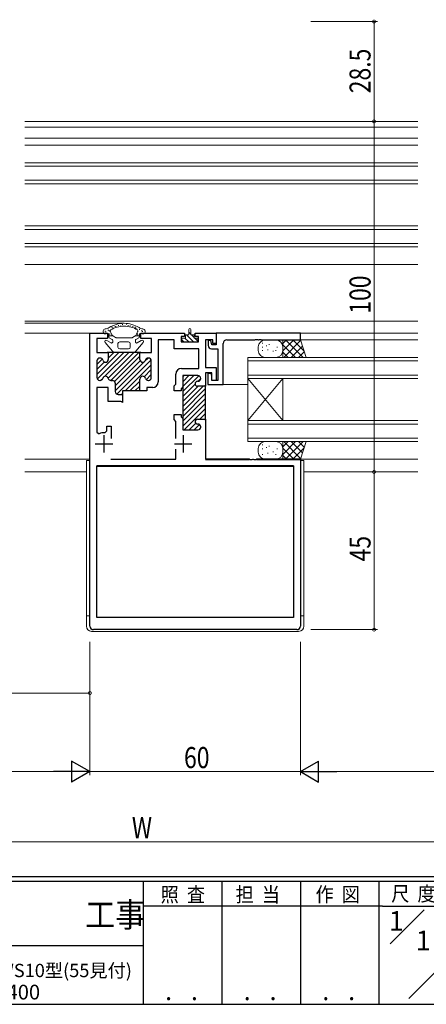
# Model space of a CAD drawing. Extents: x 0 to 793, y 0 to 564.
# Drawn here: x 483 to 599, y 0 to 281 of the extents above; entities that cross this region are included whole.
import ezdxf
from ezdxf.enums import TextEntityAlignment as Align

# ---------------------------------------------------------------- set-up
doc = ezdxf.new("R2010")
doc.units = 0
doc.layers.add('USER1', color=3, linetype='CONTINUOUS')
doc.layers.add('YKK_ZWAK', color=7, linetype='CONTINUOUS')
for name, color, linetype, lineweight in [('YKK_11', 7, 'CONTINUOUS', 30), ('YKK_12', 2, 'CONTINUOUS', 13), ('YKK_13', 4, 'CONTINUOUS', 13), ('YKK_D', 6, 'CONTINUOUS', 13)]:
    doc.layers.add(name, color=color, linetype=linetype, lineweight=lineweight)
doc.styles.get("Standard").update_dxf_attribs({"font": 'ROMANS.SHX', "bigfont": 'EXTFONT.SHX'})
doc.styles.add('YKK_OSSTYLE1', font='romans.shx', dxfattribs={"width": 0.9, "bigfont": 'EXTFONT.SHX'})

# ---------------------------------------------------------------- blocks, each defined once
blk = doc.blocks.new('A201')
at = {"layer": 'YKK_ZWAK', "color": 254, "linetype": 'Continuous'}
for p, q in [((571, 35), (21, 35)), ((544, 34), (21, 34)), ((389, 34), (389, 9)), ((437, 34), (437, 9)), ((21, 9), (544, 9))]:
    blk.add_line(p, q, dxfattribs=at)
at = {"layer": 'YKK_ZWAK', "color": 131, "linetype": 'Continuous'}
for p, q in [((405, 34), (405, 9)), ((421, 34), (421, 9)), ((437.7, 29), (389, 29)), ((437.7, 29), (452, 29)), ((439.26, 21.33), (446.19, 28.25)), ((297, 21), (389, 21)), ((443.05, 10.18), (449.85, 16.98))]:
    blk.add_line(p, q, dxfattribs=at)
at = {"layer": 'YKK_ZWAK', "color": 131, "linetype": 'Continuous', "style": 'YKK_OSSTYLE1', "width": 0.9}
for s, height, p in [('照  査', 3, (392.56, 29.87)), ('担  当', 3, (407.82, 29.87)), ('作  図', 3, (424.09, 29.88)), ('尺  度', 3, (439.51, 30.04)), (' ． ．', 3.5, (392.18, 9.75)), (' ． ．', 3.5, (408.18, 9.75)), (' ． ．', 3.5, (424.18, 9.75))]:
    blk.add_text(s, height=height, dxfattribs=at).set_placement(p)
at = {"layer": 'YKK_ZWAK', "color": 254, "linetype": 'Continuous', "style": 'YKK_OSSTYLE1', "width": 0.9}
blk.add_text('工事', height=5, dxfattribs=at).set_placement((377.17, 24.75))

msp = doc.modelspace()

# ---------------------------------------------------------------- linework, layer by layer
at = {"layer": 'YKK_11', "color": 0, "linetype": 'ByBlock', "lineweight": -2, "ltscale": 0.5}
for p, q in [((502.8, 107.9, 0), (502.8, 191.5, 0)), ((502.8, 191.5, 0), (507.8, 191.5, 0)), ((507.8, 191.5, 0), (507.8, 190, 0)), ((517.3, 191.5, 0), (529.8, 191.5, 0)), ((517.3, 190, 0), (517.3, 191.5, 0)), ((529.8, 191.5, 0), (529.8, 190.5, 0)), ((532.8, 190.5, 0), (532.8, 191.5, 0)), ((532.8, 191.5, 0), (538.8, 191.5, 0)), ((562.8, 191.5, 0), (538.8, 191.5, 0)), ((538.8, 191.5, 0), (538.8, 188.2, 0)), ((538.8, 191.5, 0), (538.8, 188.5, 0)), ((562.8, 189.55, 0), (562.8, 191.5, 0)), ((504.75, 190, 0), (504.75, 186, 0)), ((507.8, 190, 0), (504.75, 190, 0)), ((520.35, 190, 0), (517.3, 190, 0)), ((520.35, 186, 0), (520.35, 190, 0)), ((522.3, 189.55, 0), (522.3, 177.6, 0)), ((526.85, 189.55, 0), (522.3, 189.55, 0)), ((526.85, 187.05, 0), (526.85, 189.55, 0)), ((528.8, 190.5, 0), (528.8, 189, 0)), ((529.8, 190.5, 0), (528.8, 190.5, 0)), ((528.8, 189, 0), (533.8, 189, 0)), ((533.8, 190.5, 0), (532.8, 190.5, 0)), ((533.8, 189, 0), (533.8, 190.5, 0)), ((535.8, 189.55, 0), (535.8, 181.7, 0)), ((537.8, 189.55, 0), (535.8, 189.55, 0)), ((536.5, 189.4, 0), (536.5, 188, 0)), ((537.3, 189.4, 0), (536.5, 189.4, 0)), ((537.6, 188.2, 0), (537.3, 189.4, 0)), ((537.8, 188.5, 0), (537.8, 189.55, 0)), ((538.8, 188.5, 0), (537.8, 188.5, 0)), ((540.8, 176.8, 0), (540.8, 188.55, 0)), ((541.8, 189.55, 0), (549.84, 189.55, 0)), ((549.84, 189.55, 0), (550.03, 189.67, 0)), ((550.03, 189.67, 0), (550.57, 189.67, 0)), ((550.57, 189.67, 0), (550.76, 189.55, 0)), ((550.76, 189.55, 0), (550.84, 189.55, 0)), ((550.84, 189.55, 0), (551.03, 189.67, 0)), ((551.03, 189.67, 0), (551.57, 189.67, 0)), ((551.57, 189.67, 0), (551.76, 189.55, 0)), ((551.76, 189.55, 0), (562.8, 189.55, 0)), ((504.75, 186, 0), (508.05, 186, 0)), ((517.35, 186, 0), (507.75, 186, 0)), ((508.05, 186, 0), (508.05, 184, 0)), ((517.05, 184, 0), (517.05, 186, 0)), ((517.05, 186, 0), (520.35, 186, 0)), ((533.85, 187.05, 0), (526.85, 187.05, 0)), ((533.85, 181.4, 0), (533.85, 187.05, 0)), ((537.5, 187, 0), (539.3, 187, 0)), ((538.8, 188.2, 0), (537.6, 188.2, 0)), ((539.3, 187, 0), (539.3, 178, 0)), ((504.8, 183.6, 0), (504.8, 178.8, 0)), ((505.7, 184.4, 0), (505.6, 184.4, 0)), ((519.5, 184.4, 0), (519.4, 184.4, 0)), ((520.3, 178.8, 0), (520.3, 183.6, 0)), ((527.3, 176.98, 0), (527.3, 179.8, 0)), ((528.9, 181.4, 0), (533.85, 181.4, 0)), ((535.8, 181.7, 0), (538.8, 181.7, 0)), ((535.8, 180.2, 0), (535.8, 176.35, 0)), ((537.6, 180.2, 0), (535.8, 180.2, 0)), ((536.4, 180, 0), (536.4, 176.8, 0)), ((537.4, 180, 0), (536.4, 180, 0)), ((537.6, 179.25, 0), (537.4, 180, 0)), ((537.6, 178, 0), (537.6, 180.2, 0)), ((538.8, 181.7, 0), (538.8, 178, 0)), ((505.6, 178, 0), (505.7, 178, 0)), ((508.8, 178, 0), (509.25, 178, 0)), ((510.05, 177.2, 0), (510.05, 174.8, 0)), ((517.05, 175, 0), (517.05, 178.4, 0)), ((519.4, 178, 0), (519.5, 178, 0)), ((529.3, 179.4, 0), (529.3, 176.15, 0)), ((533.6, 179.4, 0), (529.3, 179.4, 0)), ((533.5, 177.75, 0), (533.6, 177.75, 0)), ((534.4, 178.55, 0), (534.4, 178.6, 0)), ((537.6, 178, 0), (537.6, 179.25, 0)), ((539.3, 178, 0), (537.6, 178, 0)), ((538.8, 178, 0), (537.6, 178, 0)), ((504.75, 176, 0), (504.75, 163.26, 0)), ((508.05, 176, 0), (504.75, 176, 0)), ((508.05, 172, 0), (508.05, 176, 0)), ((512.05, 175, 0), (512.05, 174, 0)), ((517.05, 175, 0), (512.05, 175, 0)), ((519.05, 175, 0), (517.05, 175, 0)), ((519.05, 176, 0), (519.05, 175, 0)), ((520.7, 176, 0), (519.05, 176, 0)), ((526.8, 176.48, 0), (527.3, 176.98, 0)), ((526.8, 175, 0), (526.8, 176.48, 0)), ((528.8, 175, 0), (526.8, 175, 0)), ((529.3, 176.15, 0), (528.8, 175.65, 0)), ((528.8, 175.65, 0), (528.8, 175, 0)), ((529.3, 176.27, 0), (529.3, 167.03, 0)), ((535.8, 176.35, 0), (533.5, 176.35, 0)), ((535.8, 166.65, 0), (535.8, 176.65, 0)), ((536.4, 176.8, 0), (540.8, 176.8, 0)), ((511.59, 172, 0), (508.05, 172, 0)), ((510.85, 174, 0), (512.05, 174, 0)), ((511.78, 171.88, 0), (511.59, 172, 0)), ((512.05, 171.7, 0), (511.78, 171.88, 0)), ((512.05, 174, 0), (512.05, 171.7, 0)), ((526.8, 168.3, 0), (528.8, 168.3, 0)), ((526.8, 166.82, 0), (526.8, 168.3, 0)), ((527.3, 166.32, 0), (526.8, 166.82, 0)), ((527.3, 161.45, 0), (527.3, 166.32, 0)), ((528.8, 168.3, 0), (528.8, 167.65, 0)), ((528.8, 167.65, 0), (529.3, 167.15, 0)), ((529.3, 167.15, 0), (529.3, 163.9, 0)), ((533.5, 166.95, 0), (535.8, 166.95, 0)), ((535.8, 166.95, 0), (535.8, 155.55, 0)), ((504.75, 163.26, 0), (505.46, 162.81, 0)), ((507.06, 163.09, 0), (507.6, 163.59, 0)), ((507.6, 165, 0), (508.9, 165, 0)), ((507.6, 163.59, 0), (507.6, 165, 0)), ((508.9, 165, 0), (508.9, 161.45, 0)), ((529.3, 163.9, 0), (533.6, 163.9, 0)), ((533.6, 165.55, 0), (533.5, 165.55, 0)), ((534.4, 164.7, 0), (534.4, 164.75, 0)), ((527.3, 155.55, 0), (527.3, 158.35, 0)), ((508.8, 155.55, 0), (527.3, 155.55, 0)), ((548.34, 155.55, 0), (548.53, 155.43, 0)), ((548.53, 155.43, 0), (549.07, 155.43, 0)), ((549.07, 155.43, 0), (549.26, 155.55, 0)), ((549.26, 155.55, 0), (549.34, 155.55, 0)), ((549.34, 155.55, 0), (549.53, 155.43, 0)), ((549.53, 155.43, 0), (550.07, 155.43, 0)), ((550.07, 155.43, 0), (550.26, 155.55, 0)), ((562.8, 155.55, 0), (562.8, 107.9, 0)), ((504.75, 110.4, 0), (504.75, 153.6, 0)), ((560.85, 153.6, 0), (560.85, 110.4, 0)), ((560.85, 110.4, 0), (504.75, 110.4, 0)), ((561.8, 106.9, 0), (503.8, 106.9, 0))]:
    msp.add_line(p, q, dxfattribs=at)
at = {"layer": 'YKK_11', "color": 0, "linetype": 'ByBlock', "lineweight": 13, "ltscale": 0.5}
for p, q in [((511.08, 186, 0), (504.8, 179.72, 0)), ((512.49, 186, 0), (504.9, 178.41, 0)), ((513.91, 186, 0), (507.09, 179.18, 0)), ((515.32, 186, 0), (508, 178.68, 0)), ((508.25, 186, 0), (508.04, 185.79, 0)), ((509.67, 186, 0), (508.05, 184.38, 0)), ((516.74, 186, 0), (508.74, 178, 0)), ((506.34, 184.09, 0), (504.8, 182.55, 0)), ((506.93, 183.27, 0), (504.8, 181.13, 0)), ((517.05, 184.9, 0), (509.86, 177.71, 0)), ((517.16, 183.6, 0), (510.05, 176.49, 0)), ((518.38, 183.4, 0), (510.05, 175.07, 0)), ((520.26, 183.86, 0), (510.48, 174.09, 0)), ((519.38, 184.4, 0), (518.45, 183.47, 0)), ((520.3, 182.49, 0), (512.81, 175, 0)), ((520.3, 181.08, 0), (518.29, 179.07, 0)), ((506.46, 178.55, 0), (505.95, 178.04, 0)), ((517.05, 177.83, 0), (514.22, 175, 0)), ((520.3, 179.66, 0), (518.85, 178.22, 0)), ((529.63, 179.4, 0), (529.3, 179.07, 0)), ((531.05, 179.4, 0), (529.3, 177.65, 0)), ((532.46, 179.4, 0), (529.3, 176.24, 0)), ((533.84, 179.36, 0), (529.3, 174.82, 0)), ((534.4, 178.51, 0), (533.64, 177.75, 0)), ((512.05, 174.24, 0), (511.81, 174, 0)), ((517.05, 176.41, 0), (515.64, 175, 0)), ((532.81, 176.92, 0), (529.3, 173.41, 0)), ((535.07, 176.35, 0), (529.3, 170.58, 0)), ((533.65, 176.35, 0), (529.3, 172, 0)), ((535.8, 175.67, 0), (529.3, 169.17, 0)), ((535.8, 174.25, 0), (529.3, 167.75, 0)), ((535.8, 172.84, 0), (529.3, 166.34, 0)), ((535.8, 171.43, 0), (529.3, 164.93, 0)), ((535.8, 170.01, 0), (529.69, 163.9, 0)), ((535.8, 168.6, 0), (534.15, 166.95, 0)), ((532.98, 165.78, 0), (531.1, 163.9, 0)), ((535.8, 167.18, 0), (535.56, 166.94, 0)), ((534.04, 165.42, 0), (532.52, 163.9, 0))]:
    msp.add_line(p, q, dxfattribs=at)
at = {"layer": 'YKK_11', "color": 2, "ltscale": 0.5}
for p, q in [((506.8, 162.4, 0), (506.8, 157.4, 0)), ((529.4, 162.4, 0), (529.4, 157.4, 0)), ((504.3, 159.9, 0), (509.3, 159.9, 0)), ((526.9, 159.9, 0), (531.9, 159.9, 0))]:
    msp.add_line(p, q, dxfattribs=at)
at = {"layer": 'YKK_11', "color": 0, "linetype": 'ByBlock', "lineweight": 40, "ltscale": 0.5}
for p, q in [((535.8, 155.55, 0), (548.34, 155.55, 0)), ((550.26, 155.55, 0), (562.8, 155.55, 0)), ((504.75, 153.6, 0), (560.85, 153.6, 0))]:
    msp.add_line(p, q, dxfattribs=at)
at = {"layer": 'YKK_11', "color": 0, "linetype": 'ByBlock', "lineweight": -2, "ltscale": 0.5}
for centre, radius, start, end in [((541.8, 188.55, 0), 1, 90, 180), ((537.5, 188, 0), 1, 180.0004, 270.0004), ((505.6, 183.6, 0), 0.8, 90, 180), ((505.7, 183.6, 0), 0.8, 14.4775, 90), ((507.25, 184, 0), 0.8, 194.4775, 270), ((507.25, 184, 0), 0.8, 270, 0), ((517.85, 184, 0), 0.8, 180, 270), ((517.85, 184, 0), 0.8, 270, 345.5225), ((519.4, 183.6, 0), 0.8, 90, 165.5225), ((519.5, 183.6, 0), 0.8, 0, 90), ((528.9, 179.8, 0), 1.6, 90, 180), ((505.6, 178.8, 0), 0.8, 180, 270), ((505.7, 178.8, 0), 0.8, 270, 345.5225), ((507.25, 178.4, 0), 0.8, 90, 165.5225), ((507.25, 178.4, 0), 0.8, 14.4775, 90), ((508.8, 178.8, 0), 0.8, 194.4775, 270), ((509.25, 177.2, 0), 0.8, 0, 90), ((517.85, 178.4, 0), 0.8, 90, 180), ((517.85, 178.4, 0), 0.8, 14.4775, 90), ((519.4, 178.8, 0), 0.8, 194.4775, 270), ((519.5, 178.8, 0), 0.8, 270, 0), ((520.7, 177.6, 0), 1.6, 270, 0), ((533.5, 177.05, 0), 0.7, 90, 270), ((533.6, 178.6, 0), 0.8, 0, 90), ((533.6, 178.55, 0), 0.8, 270, 0), ((510.85, 174.8, 0), 0.8, 180, 270), ((533.5, 166.25, 0), 0.7, 90, 270), ((506.8, 159.9, 0), 3.2, 85.3493, 114.7664), ((533.6, 164.75, 0), 0.8, 0, 90), ((533.6, 164.7, 0), 0.8, 270, 0), ((503.8, 107.9, 0), 1, 180, 270), ((561.8, 107.9, 0), 1, 270, 0)]:
    msp.add_arc(centre, radius, start, end, dxfattribs=at)
at = {"layer": 'YKK_12', "linetype": 'Continuous', "ltscale": 1.5}
for p, q in [((484.3, 251.9, 0), (596.3, 251.9, 0)), ((484.3, 251.9, 0), (524.3, 251.9, 0)), ((484.3, 250.3, 0), (596.3, 250.3, 0)), ((488.8, 250.3, 0), (493.3, 250.3, 0)), ((493, 250.3, 0), (524.3, 250.3, 0)), ((484.3, 247.1, 0), (596.3, 247.1, 0)), ((596.3, 245.1, 0), (484.3, 245.1, 0)), ((596.3, 240.1, 0), (484.3, 240.1, 0)), ((596.3, 239.1, 0), (484.3, 239.1, 0)), ((596.3, 235.1, 0), (484.3, 235.1, 0)), ((596.3, 234.1, 0), (484.3, 234.1, 0)), ((596.3, 222.1, 0), (484.3, 222.1, 0)), ((596.3, 221.1, 0), (484.3, 221.1, 0)), ((596.3, 217.1, 0), (484.3, 217.1, 0)), ((596.3, 216.1, 0), (484.3, 216.1, 0)), ((484.3, 211.1, 0), (596.3, 211.1, 0)), ((484.3, 194.9, 0), (596.3, 194.9, 0)), ((562.5, 191.5, 0), (596.3, 191.5, 0)), ((596.3, 189.55, 0), (562.51, 189.55, 0)), ((596.3, 184.55, 0), (547.8, 184.55, 0)), ((547.8, 184.55, 0), (547.8, 160.55, 0)), ((596.3, 183.55, 0), (547.8, 183.55, 0)), ((596.3, 179.55, 0), (547.8, 179.55, 0)), ((596.3, 178.55, 0), (547.8, 178.55, 0)), ((547.8, 166.55, 0), (557.8, 178.55, 0)), ((547.8, 178.55, 0), (557.8, 166.55, 0)), ((557.8, 178.55, 0), (557.8, 166.55, 0)), ((547.8, 176.8, 0), (540.3, 176.8, 0)), ((596.3, 166.55, 0), (547.8, 166.55, 0)), ((596.3, 165.55, 0), (547.8, 165.55, 0)), ((596.3, 161.55, 0), (547.8, 161.55, 0)), ((596.3, 160.55, 0), (547.8, 160.55, 0)), ((484.3, 155.55, 0), (502.8, 155.55, 0)), ((502.8, 155.5, 0), (502.8, 153.55, 0)), ((596.3, 155.55, 0), (562.5, 155.55, 0)), ((562.8, 155.55, 0), (596.3, 155.55, 0)), ((562.8, 155.5, 0), (562.8, 153.55, 0)), ((596.3, 151.9, 0), (563.8, 151.9, 0))]:
    msp.add_line(p, q, dxfattribs=at)
at = {"layer": 'YKK_12', "ltscale": 1.5}
for p, q in [((484.3, 194.3), (512.55, 194.3)), ((484.3, 191.5), (503.1, 191.5)), ((484.3, 151.9), (501.8, 151.9))]:
    msp.add_line(p, q, dxfattribs=at)
at = {"layer": 'YKK_13', "linetype": 'Continuous', "ltscale": 1.5}
for p, q in [((511.96, 193.96, 0), (512.16, 193.96, 0)), ((513.13, 194.04, 0), (513.33, 194.04, 0)), ((507.03, 192.07, 0), (507.23, 192.07, 0)), ((507.25, 191.83, 0), (507.45, 191.83, 0)), ((507.96, 192.3, 0), (508.16, 192.3, 0)), ((508.13, 191.34, 0), (508.33, 191.34, 0)), ((508.2, 190.45, 0), (508.2, 191.05, 0)), ((508.21, 192.15, 0), (508.41, 192.15, 0)), ((508.39, 191.18, 0), (508.59, 191.18, 0)), ((509, 193.18, 0), (509.2, 193.18, 0)), ((509.22, 192.94, 0), (509.42, 192.94, 0)), ((509.93, 193.41, 0), (510.13, 193.41, 0)), ((510.19, 193.26, 0), (510.39, 193.26, 0)), ((510.87, 193.72, 0), (511.07, 193.72, 0)), ((511.51, 193.6, 0), (511.71, 193.6, 0)), ((513.6, 193.7, 0), (513.8, 193.7, 0)), ((514.14, 193.57, 0), (514.34, 193.57, 0)), ((514.98, 193.41, 0), (515.18, 193.41, 0)), ((515.62, 193.18, 0), (515.82, 193.18, 0)), ((515.75, 192.9, 0), (515.95, 192.9, 0)), ((516.03, 192.67, 0), (516.23, 192.67, 0)), ((516.24, 191.32, 0), (516.44, 191.32, 0)), ((516.37, 191.05, 0), (516.57, 191.05, 0)), ((516.88, 192.51, 0), (517.08, 192.51, 0)), ((516.9, 190.45, 0), (516.9, 191.05, 0)), ((517.51, 192.28, 0), (517.71, 192.28, 0)), ((517.65, 192, 0), (517.85, 192, 0)), ((531.05, 192.55, 0), (531.05, 191, 0)), ((531.05, 191.74, 0), (531.55, 191.24, 0)), ((531.55, 192.55, 0), (531.55, 191, 0)), ((509.25, 186.35, 0), (507.14, 188.84, 0)), ((508.84, 188.69, 0), (507.66, 189.44, 0)), ((508.2, 190.7, 0), (509.41, 190.7, 0)), ((509.16, 189.67, 0), (508.34, 190.19, 0)), ((510.12, 190.25, 0), (509.22, 190.82, 0)), ((509.3, 190.77, 0), (509.22, 190.82, 0)), ((509.3, 189.42, 0), (509.3, 188.95, 0)), ((512.55, 190.2, 0), (510.28, 190.2, 0)), ((510.8, 188.5, 0), (510.8, 187.5, 0)), ((510.8, 188.5, 0), (510.8, 187.5, 0)), ((512.55, 189, 0), (511.3, 189, 0)), ((512.55, 190.2, 0), (514.82, 190.2, 0)), ((512.55, 189, 0), (513.8, 189, 0)), ((514.3, 188.5, 0), (514.3, 187.5, 0)), ((514.98, 190.25, 0), (515.88, 190.82, 0)), ((515.69, 190.7, 0), (516.9, 190.7, 0)), ((515.8, 190.77, 0), (515.88, 190.82, 0)), ((515.8, 189.42, 0), (515.8, 188.95, 0)), ((515.85, 186.35, 0), (517.96, 188.84, 0)), ((515.94, 189.67, 0), (516.76, 190.19, 0)), ((516.26, 188.69, 0), (517.44, 189.44, 0)), ((529, 190.1, 0), (529, 189, 0)), ((530.05, 190.1, 0), (529, 190.1, 0)), ((529, 189.55, 0), (529.55, 189, 0)), ((529, 189, 0), (531.3, 189, 0)), ((529.86, 190.1, 0), (530.96, 189, 0)), ((530.05, 191, 0), (530.05, 190.1, 0)), ((531.05, 191, 0), (530.05, 191, 0)), ((530.37, 191, 0), (532.37, 189, 0)), ((533.6, 189, 0), (531.3, 189, 0)), ((531.55, 191, 0), (532.55, 191, 0)), ((531.79, 191, 0), (532.55, 190.24, 0)), ((532.55, 191, 0), (532.55, 190.1, 0)), ((532.55, 190.1, 0), (533.6, 190.1, 0)), ((532.69, 190.1, 0), (533.6, 189.19, 0)), ((533.6, 190.1, 0), (533.6, 189, 0)), ((552, 188.53, 0), (552, 188.73, 0)), ((555.8, 189.55, 0), (552.8, 189.55, 0)), ((553.92, 188.15, 0), (553.92, 188.35, 0)), ((557.8, 184.55, 0), (557.8, 189.55, 0)), ((557.8, 189.55, 0), (562.8, 189.55, 0)), ((557.8, 188.55, 0), (558.8, 189.55, 0)), ((557.8, 186.43, 0), (560.92, 189.55, 0)), ((558.04, 184.55, 0), (562.86, 189.37, 0)), ((563.56, 184.55, 0), (558.56, 189.55, 0)), ((563.81, 186.42, 0), (560.68, 189.55, 0)), ((562.8, 189.55, 0), (564.41, 184.55, 0)), ((512.55, 186, 0), (510.01, 186, 0)), ((512.55, 187, 0), (511.3, 187, 0)), ((512.55, 187, 0), (513.8, 187, 0)), ((512.55, 186, 0), (515.09, 186, 0)), ((550.8, 187.55, 0), (550.8, 186.55, 0)), ((552, 187.38, 0), (552, 187.58, 0)), ((552, 186.46, 0), (552, 186.66, 0)), ((553.15, 187.77, 0), (553.15, 187.97, 0)), ((553.53, 186.61, 0), (553.53, 186.81, 0)), ((555.07, 186.23, 0), (555.07, 186.43, 0)), ((555.84, 186.46, 0), (555.84, 186.66, 0)), ((556.22, 187.38, 0), (556.22, 187.58, 0)), ((561.44, 184.55, 0), (557.8, 188.19, 0)), ((557.8, 186.55, 0), (557.8, 187.55, 0)), ((559.31, 184.55, 0), (557.8, 186.06, 0)), ((560.17, 184.55, 0), (563.38, 187.76, 0)), ((562.29, 184.55, 0), (563.89, 186.16, 0)), ((552.8, 184.55, 0), (555.8, 184.55, 0)), ((564.41, 184.55, 0), (557.8, 184.55, 0)), ((555.8, 160.55, 0), (552.8, 160.55, 0)), ((557.8, 156.91, 0), (561.44, 160.55, 0)), ((557.8, 160.55, 0), (557.8, 155.55, 0)), ((557.8, 159.04, 0), (559.31, 160.55, 0)), ((564.41, 160.55, 0), (557.8, 160.55, 0)), ((562.86, 155.73, 0), (558.04, 160.55, 0)), ((558.56, 155.55, 0), (563.56, 160.55, 0)), ((563.38, 157.34, 0), (560.17, 160.55, 0)), ((563.89, 158.94, 0), (562.29, 160.55, 0)), ((562.8, 155.55, 0), (564.41, 160.55, 0)), ((550.8, 158.55, 0), (550.8, 157.55, 0)), ((552, 159.53, 0), (552, 159.73, 0)), ((552, 158.38, 0), (552, 158.58, 0)), ((553.15, 158.77, 0), (553.15, 158.97, 0)), ((553.53, 157.37, 0), (553.53, 157.11, 0)), ((553.92, 159.15, 0), (553.92, 159.35, 0)), ((555.07, 157.53, 0), (555.07, 157.74, 0)), ((556.22, 158.38, 0), (556.22, 158.58, 0)), ((560.92, 155.55, 0), (557.8, 158.67, 0)), ((557.8, 157.55, 0), (557.8, 158.55, 0)), ((560.68, 155.55, 0), (563.81, 158.68, 0)), ((501.8, 107.9, 0), (501.8, 155.15, 0)), ((502.8, 155.15, 0), (501.8, 155.15, 0)), ((552, 156.76, 0), (552, 156.96, 0)), ((552.8, 155.55, 0), (555.8, 155.55, 0)), ((555.84, 156.76, 0), (555.84, 156.96, 0)), ((558.8, 155.55, 0), (557.8, 156.55, 0)), ((557.8, 155.55, 0), (562.8, 155.55, 0)), ((563.8, 155.15, 0), (562.8, 155.15, 0)), ((562.8, 155.15, 0), (562.8, 153.6, 0)), ((563.8, 155.15, 0), (563.8, 107.9, 0)), ((501.8, 110.82, 0), (502.8, 110.82, 0)), ((562.8, 110.82, 0), (563.8, 110.82, 0)), ((562.3, 106.4, 0), (503.3, 106.4, 0))]:
    msp.add_line(p, q, dxfattribs=at)
for centre, radius, start, end in [((512.55, 186.3, 0), 8, 90, 122.1841), ((512.55, 186.3, 0), 8, 57.8159, 90), ((507.25, 192, 0), 0.7, 95.2485, 299.9999), ((506.96, 195.19, 0), 2.5, 275.2487, 302.1841), ((507.8, 191.05, 0), 0.4, 0, 120.0001), ((508.89, 192.15, 0), 0.3, 122.0754, 183.7736), ((509.09, 192.16, 0), 0.5, 183.7736, 220.8754), ((507.8, 191.05, 0), 1.2, 6.5337, 40.8754), ((512.55, 186.3, 0), 7.2, 90, 122.0754), ((509.49, 191.24, 0), 0.5, 186.5337, 237.6074), ((512.55, 186.3, 0), 7.2, 57.9246, 90), ((515.61, 191.24, 0), 0.5, 302.3926, 353.4663), ((517.3, 191.05, 0), 1.2, 139.1246, 173.4663), ((516.21, 192.15, 0), 0.3, 356.2264, 57.9246), ((516.01, 192.16, 0), 0.5, 319.1246, 356.2264), ((518.14, 195.19, 0), 2.5, 237.8159, 264.7513), ((517.3, 191.05, 0), 0.4, 59.9999, 180), ((517.85, 192, 0), 0.7, 240.0001, 84.7515), ((531.3, 192.55, 0), 0.25, 90, 179.9965), ((531.3, 192.55, 0), 0.25, 0.0035, 90), ((507.45, 189.1, 0), 0.4, 57.6074, 220.247), ((508.5, 190.45, 0), 0.3, 180, 237.6074), ((509, 188.95, 0), 0.3, 237.6074, 0), ((509, 189.42, 0), 0.3, 0, 57.6074), ((510.28, 190.5, 0), 0.3, 237.6074, 270), ((511.3, 188.5, 0), 0.5, 90, 180), ((513.8, 188.5, 0), 0.5, 0, 90), ((514.82, 190.5, 0), 0.3, 270, 302.3926), ((516.1, 189.42, 0), 0.3, 122.3926, 180), ((516.1, 188.95, 0), 0.3, 180, 302.3926), ((516.6, 190.45, 0), 0.3, 302.3926, 0), ((517.65, 189.1, 0), 0.4, 319.753, 122.3926), ((552.8, 187.55, 0), 2, 90, 180), ((555.8, 187.55, 0), 2, 0, 90), ((510.01, 187, 0), 1, 220.247, 270), ((511.3, 187.5, 0), 0.5, 180, 270), ((513.8, 187.5, 0), 0.5, 270, 0), ((515.09, 187, 0), 1, 270, 319.753), ((552.8, 186.55, 0), 2, 180, 270), ((555.8, 186.55, 0), 2, 270, 0), ((552.8, 158.55, 0), 2, 90, 180), ((555.8, 158.55, 0), 2, 0, 90), ((552.8, 157.55, 0), 2, 180, 270), ((555.8, 157.55, 0), 2, 270, 0), ((503.3, 107.9, 0), 1.5, 180, 270), ((562.3, 107.9, 0), 1.5, 270, 0)]:
    msp.add_arc(centre, radius, start, end, dxfattribs=at)
at = {"layer": 'YKK_D'}
for p, q in [((565.8, 280.4), (584.8, 280.4)), ((583.8, 280.4), (583.8, 251.9)), ((565.8, 251.9), (584.8, 251.9)), ((565.8, 251.9), (584.8, 251.9)), ((583.8, 251.9), (583.8, 151.9)), ((565.8, 151.9), (584.8, 151.9)), ((565.8, 151.9), (584.8, 151.9)), ((583.8, 151.9), (583.8, 106.9)), ((565.8, 106.9), (584.8, 106.9)), ((502.8, 103.4, 0), (502.8, 65.4, 0)), ((502.8, 103.19), (502.8, 87.8)), ((562.8, 103.4, 0), (562.8, 65.4, 0)), ((502.8, 100.9, 0), (502.8, 65.4, 0)), ((562.8, 100.9, 0), (562.8, 65.4, 0)), ((417.8, 88.8), (502.8, 88.8)), ((496.8, 66.4, 0), (335.8, 66.4, 0)), ((562.8, 66.4, 0), (502.8, 66.4, 0)), ((568.8, 66.4, 0), (716.8, 66.4, 0)), ((336.8, 46.4, 0), (715.8, 46.4, 0))]:
    msp.add_line(p, q, dxfattribs=at)
at = {"layer": 'YKK_D', "lineweight": -2}
for p, q in [((497.6, 69.4, 0), (497.6, 63.4, 0)), ((502.8, 66.4, 0), (497.6, 69.4, 0)), ((562.8, 66.4, 0), (568, 69.4, 0)), ((568, 63.4, 0), (568, 69.4, 0)), ((502.8, 66.4, 0), (492.41, 66.4, 0)), ((502.8, 66.4, 0), (497.6, 63.4, 0)), ((562.8, 66.4, 0), (568, 63.4, 0)), ((562.8, 66.4, 0), (573.19, 66.4, 0))]:
    msp.add_line(p, q, dxfattribs=at)
at = {"layer": 'YKK_D', "linetype": 'ByBlock', "const_width": 0.85, "elevation": 0}
for points in [[(583.8, 280.29, 1), (583.8, 280.51, 1)], [(583.8, 252.01, 1), (583.8, 251.79, 1)], [(583.8, 251.79, 1), (583.8, 252.01, 1)], [(583.8, 151.79, 1), (583.8, 152.01, 1)], [(583.8, 152.01, 1), (583.8, 151.79, 1)], [(583.8, 107.01, 1), (583.8, 106.79, 1)], [(502.69, 88.8, 1), (502.91, 88.8, 1)]]:
    msp.add_lwpolyline(points, format="xyb", close=True, dxfattribs=at)

# ---------------------------------------------------------------- block references
at = {"layer": 'YKK_ZWAK', "xscale": 1.4, "yscale": 1.4, "zscale": 1.4}
msp.add_blockref('A201', (-26.6, -12.6), dxfattribs=at)

# ---------------------------------------------------------------- texts
at = {"layer": 'USER1', "color": 3}
msp.add_text('1', height=5.6, dxfattribs=at).set_placement((588, 21))
for s, height, p in [('1', 5.6, (597.8, 18.2)), ('YDBS-100 可動網戸【片引き窓用】 WS10型(55見付)', 3.8, (454.38, 9.65)), ('中桟なし 1,800＜H≦2,400', 4.2, (454.38, 3.48))]:
    msp.add_text(s, height=height, dxfattribs=at).set_placement(p, align=Align.MIDDLE_CENTER)
at = {"layer": 'YKK_D', "width": 0.8}
for s, p in [('28.5', (582.8, 259.95)), ('100', (582.8, 197.04)), ('45', (582.8, 126.37))]:
    msp.add_text(s, height=6, rotation=90, dxfattribs=at).set_placement(p)
for s, p in [('60', (529.63, 67.4, 0)), ('W', (514.76, 47.4, 0))]:
    msp.add_text(s, height=6, dxfattribs=at).set_placement(p)

doc.saveas('drawing.dxf')
